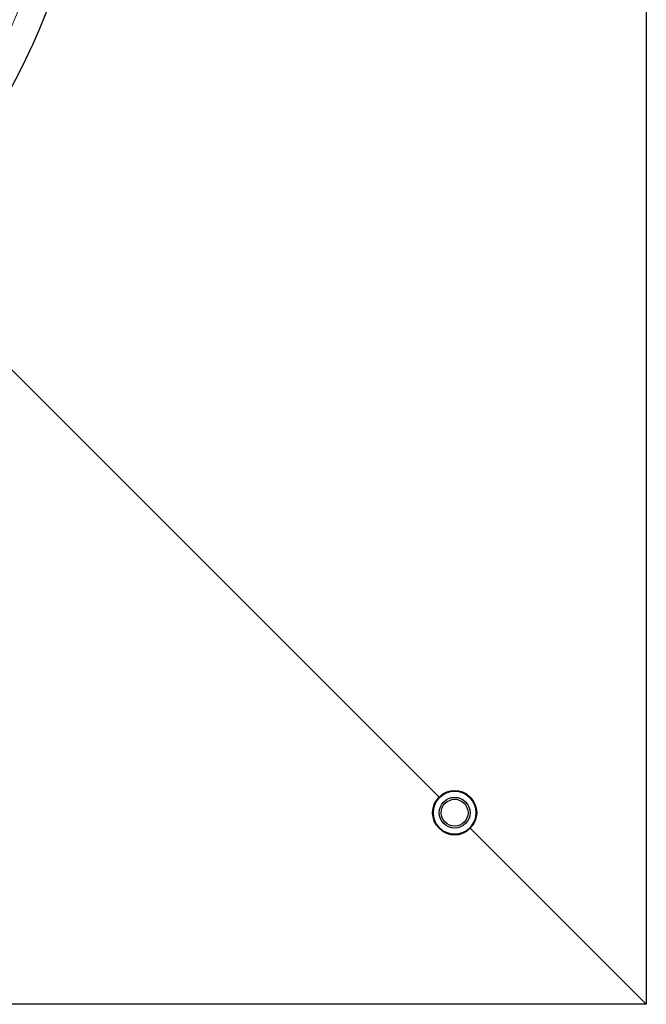
# Model space of a CAD drawing. Units: millimetres. Extents: x 0 to 420, y 0 to 297.
# Drawn here: x 157 to 190, y 137 to 188 of the extents above; entities that cross this region are included whole.
import ezdxf

# ---------------------------------------------------------------- set-up
doc = ezdxf.new("R2010")
doc.units = ezdxf.units.MM

msp = doc.modelspace()

# ---------------------------------------------------------------- linework, layer by layer
at = {"color": 7, "linetype": 'Continuous', "lineweight": 25}
for p, q in [((189.8832, 266.5926), (189.8832, 136.5926)), ((150.4692, 176.0066), (179.07, 147.4058)), ((180.6964, 145.7794), (189.8832, 136.5926)), ((189.8832, 136.5926), (59.8832, 136.5926))]:
    msp.add_line(p, q, dxfattribs=at)
for centre, radius in [((124.8832, 201.5926), 36.184), ((124.8832, 201.5926), 34.5), ((124.8832, 201.5926), 34.4989), ((179.8832, 146.5926), 1.15), ((179.8832, 146.5926), 0.8025), ((179.8832, 146.5926), 0.7)]:
    msp.add_circle(centre, radius, dxfattribs=at)
at = {"color": 8, "linetype": 'Continuous', "lineweight": 18}
msp.add_circle((179.8832, 146.5926), 1.11, dxfattribs=at)
for radius, start, end in [(34.2989, 277.24605, 21.49254), (34.8, 271.77697, 351.43436)]:
    msp.add_arc((124.8832, 201.5926), radius, start, end, dxfattribs=at)
at = {"color": 7, "linetype": 'Continuous', "lineweight": 25}
for start, end in [(315, 135), (135, 315)]:
    msp.add_arc((179.8832, 146.5926), 1.15, start, end, dxfattribs=at)

doc.saveas('drawing.dxf')
